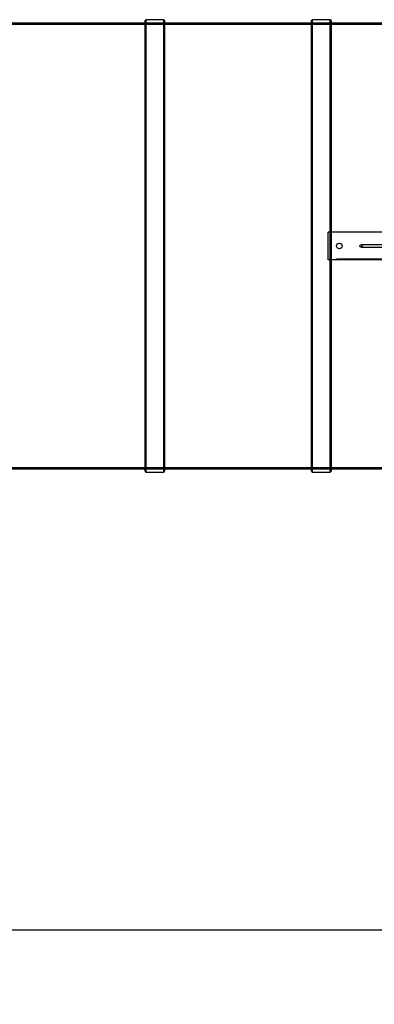
# Model space of a CAD drawing. Units: millimetres. Extents: x 0 to 420, y -1 to 296.
# Drawn here: x 137 to 182, y 0 to 124 of the extents above; entities that cross this region are included whole.
import ezdxf
from ezdxf import colors
from ezdxf.entities.mleader import LeaderData, LeaderLine
from ezdxf.lldxf.tags import DXFTag
from ezdxf.math import Vec2, Vec3

# ---------------------------------------------------------------- set-up
doc = ezdxf.new("R2010")
doc.units = ezdxf.units.MM
for name, color, linetype in [('ByBlock', 7, 'Continuous'), ('Default', 7, 'Continuous'), ('ELEKTRIKARP_LOIK', 7, 'Continuous'), ('RIBI_1600', 7, 'Continuous'), ('SILINDER_D1600_R', 7, 'Continuous'), ('UJUK', 7, 'Continuous')]:
    doc.layers.add(name, color=color, linetype=linetype)
tags = doc.linetypes.add('HIDDEN2', pattern=[4.7625, 3.175, -1.5875]).pattern_tags.tags
tags[6:7] = [DXFTag(74, 4), DXFTag(75, 0), DXFTag(340, '0'), DXFTag(46, 0.0), DXFTag(50, 0.0), DXFTag(44, 0.0), DXFTag(45, 0.0)]
tags[4:5] = [DXFTag(74, 4), DXFTag(75, 0), DXFTag(340, '0'), DXFTag(46, 0.0), DXFTag(50, 0.0), DXFTag(44, 0.0), DXFTag(45, 0.0)]

# ---------------------------------------------------------------- blocks, each defined once
blk = doc.blocks.new('_DOT')
at = {"color": 0}
blk.add_line((0, 0), (-1, 0), dxfattribs=at)
at = {"color": 0, "const_width": 0.333}
blk.add_lwpolyline([(-0.1665, 0, 1), (0.1665, 0, 1)], format="xyb", close=True, dxfattribs=at)
blk = doc.blocks.new('SE1')
at = {"layer": 'ELEKTRIKARP_LOIK', "color": 7, "linetype": 'Continuous'}
for p, q in [((184.94, 97.01), (176.19, 97.01)), ((176.19, 93.51), (176.19, 97.01)), ((184.94, 93.51), (176.19, 93.51))]:
    blk.add_line(p, q, dxfattribs=at)
at = {"layer": 'ELEKTRIKARP_LOIK', "color": 7, "linetype": 'HIDDEN2'}
for p in [(177.24, 93.51), (183.89, 93.6)]:
    blk.add_line(p, (177.24, 93.6), dxfattribs=at)
at = {"layer": 'ELEKTRIKARP_LOIK', "color": 7, "linetype": 'Continuous'}
blk.add_circle((177.59, 95.26), 0.35, dxfattribs=at)
at = {"layer": 'RIBI_1600', "color": 7, "linetype": 'Continuous'}
for p, q in [((176.54, 123.58), (176.43, 123.68)), ((153.28, 123.68), (153.17, 123.58)), ((153.17, 66.95), (153.17, 123.58)), ((153.28, 123.68), (153.28, 66.84)), ((155.52, 123.68), (153.28, 123.68)), ((155.52, 66.84), (155.52, 123.68)), ((155.62, 123.58), (155.52, 123.68)), ((155.62, 123.58), (155.62, 66.95)), ((174.19, 123.68), (174.09, 123.58)), ((174.09, 66.95), (174.09, 123.58)), ((174.19, 123.68), (174.19, 66.84)), ((176.43, 123.68), (174.19, 123.68)), ((176.43, 97.01), (176.43, 123.68)), ((176.54, 123.58), (176.54, 97.01)), ((176.43, 66.84), (176.43, 93.51)), ((176.54, 93.51), (176.54, 66.95)), ((153.17, 66.95), (153.28, 66.84)), ((153.28, 66.84), (155.52, 66.84)), ((155.52, 66.84), (155.62, 66.95)), ((174.09, 66.95), (174.19, 66.84)), ((174.19, 66.84), (176.43, 66.84)), ((176.43, 66.84), (176.54, 66.95))]:
    blk.add_line(p, q, dxfattribs=at)
at = {"layer": 'RIBI_1600', "color": 7, "linetype": 'HIDDEN2'}
for p, q in [((155.62, 123.26), (153.17, 123.26)), ((176.54, 123.26), (174.09, 123.26)), ((176.43, 93.51), (176.43, 97.01)), ((176.54, 97.01), (176.54, 93.51)), ((153.17, 67.26), (155.62, 67.26)), ((174.09, 67.26), (176.54, 67.26))]:
    blk.add_line(p, q, dxfattribs=at)
at = {"layer": 'SILINDER_D1600_R', "color": 7, "linetype": 'HIDDEN2'}
for p, q in [((217.14, 123.09), (49.84, 123.09)), ((155.62, 123.26), (153.17, 123.26)), ((176.54, 123.26), (174.09, 123.26)), ((49.84, 67.44), (217.14, 67.44)), ((153.17, 67.26), (155.62, 67.26)), ((174.09, 67.26), (176.54, 67.26))]:
    blk.add_line(p, q, dxfattribs=at)
at = {"layer": 'SILINDER_D1600_R', "color": 7, "linetype": 'Continuous'}
for p, q in [((153.17, 123.26), (134.71, 123.26)), ((174.09, 123.26), (155.62, 123.26)), ((195, 123.26), (176.54, 123.26)), ((134.71, 67.26), (153.17, 67.26)), ((155.62, 67.26), (174.09, 67.26)), ((176.54, 67.26), (195, 67.26))]:
    blk.add_line(p, q, dxfattribs=at)
at = {"layer": 'UJUK', "color": 7, "linetype": 'HIDDEN2'}
for p, q in [((190.29, 95.41), (180.32, 95.41)), ((180.32, 95.11), (190.29, 95.11))]:
    blk.add_line(p, q, dxfattribs=at)
blk.add_circle((180.32, 95.26), 0.149, dxfattribs=at)
blk = doc.blocks.new('SE3')
at = {"layer": 'Default', "color": 7, "linetype": 'Continuous'}
ml = blk.add_multileader_mtext('Standard', dxfattribs=at)
ml.set_content('{\\pxsm0.9;\\fSolid Edge ISO|b0||i0||c0|p34;\\W1.;EN 1825-1\\P}', color=256)
ml.set_leader_properties()
ml.set_arrow_properties(name='DOT')
ml.build(insert=Vec2(0, 0))
ml.multileader.update_dxf_attribs({"leader_type": 0, "dogleg_length": 0, "arrow_head_size": 5.25})
ctx = ml.context
ctx.base_point, ctx.char_height, ctx.arrow_head_size = Vec3(206.56, 16.78), 5.25, 5.25
notes = []
notes.append((ctx, [(0, (0, 0, 0), (0, 0), (1, 0), 1, [])]))
ctx.mtext.insert = Vec3(208.56, 19.43)
for ctx, leaders in notes:
    for number, flags, end, landing, length, lines in leaders:
        leader = LeaderData()
        leader.index, (leader.has_last_leader_line, leader.has_dogleg_vector, leader.attachment_direction) = number, flags
        leader.last_leader_point, leader.dogleg_vector, leader.dogleg_length = Vec3(end), Vec3(landing), length
        for number, points, colour, breaks in lines:
            line = LeaderLine()
            line.index, line.vertices, line.color, line.breaks = number, Vec3.list(points), colors.encode_raw_color(colour), breaks
            leader.lines.append(line)
        ctx.leaders.append(leader)
blk = doc.blocks.new('SE2')
at = {"layer": 'Default'}
blk.add_blockref('SE3', (0, 0), dxfattribs=at)

msp = doc.modelspace()

# ---------------------------------------------------------------- linework, layer by layer
at = {"layer": 'ByBlock', "color": 7, "linetype": 'Continuous'}
msp.add_line((25.0928, 9.3488), (410.0928, 9.3488), dxfattribs=at)

# ---------------------------------------------------------------- block references
msp.add_blockref('SE2', (0, 0))
at = {"layer": 'Default'}
msp.add_blockref('SE1', (0, 0), dxfattribs=at)

# ---------------------------------------------------------------- leaders
at = {"layer": 'Default', "color": 7, "linetype": 'Continuous'}
ml = msp.add_multileader_mtext('Standard', dxfattribs=at)
ml.set_content('{\\pxsm0.9;\\fSolid Edge ISO|b0||i0||c0|p34;\\W1.;11.08.2023\\P}', color=256)
ml.set_leader_properties()
ml.set_arrow_properties(name='DOT')
ml.build(insert=Vec2(0, 0))
ml.multileader.update_dxf_attribs({"leader_type": 0, "dogleg_length": 0, "arrow_head_size": 3.5})
ctx = ml.context
ctx.base_point, ctx.char_height, ctx.arrow_head_size = Vec3(244.5765, 25.8013), 3.5, 3.5
notes = []
notes.append((ctx, [(0, (0, 0, 0), (0, 0), (1, 0), 1, [])]))
ctx.mtext.insert = Vec3(246.5765, 27.5688)
ml = msp.add_multileader_mtext('Standard', dxfattribs=at)
ml.set_content('{\\pxsm0.9;\\fSolid Edge ISO|b0||i0||c0|p34;\\W1.;Grease separator NS20\\P}', color=256)
ml.set_leader_properties()
ml.set_arrow_properties(name='DOT')
ml.build(insert=Vec2(0, 0))
ml.multileader.update_dxf_attribs({"leader_type": 0, "dogleg_length": 0, "arrow_head_size": 3.5})
ctx = ml.context
ctx.base_point, ctx.char_height, ctx.arrow_head_size = Vec3(340.6416, 25.2351), 3.5, 3.5
notes.append((ctx, [(0, (0, 0, 0), (0, 0), (1, 0), 1, [])]))
ctx.mtext.insert = Vec3(342.6416, 27.4506)
ml = msp.add_multileader_mtext('Standard', dxfattribs=at)
ml.set_content('{\\pxsm0.9;\\fSolid Edge ISO|b0||i0||c0|p34;\\W1.;MV\\P}', color=256)
ml.set_leader_properties()
ml.set_arrow_properties(name='DOT')
ml.build(insert=Vec2(0, 0))
ml.multileader.update_dxf_attribs({"leader_type": 0, "dogleg_length": 0, "arrow_head_size": 3.5})
ctx = ml.context
ctx.base_point, ctx.char_height, ctx.arrow_head_size = Vec3(270.4362, 25.644), 3.5, 3.5
notes.append((ctx, [(0, (0, 0, 0), (0, 0), (1, 0), 1, [])]))
ctx.mtext.insert = Vec3(272.4362, 27.3975)
ml = msp.add_multileader_mtext('Standard', dxfattribs=at)
ml.set_content('{\\pxsm0.9;\\fSolid Edge ISO|b0||i0||c0|p34;\\W1.;1\\P}', color=256)
ml.set_leader_properties()
ml.set_arrow_properties(name='DOT')
ml.build(insert=Vec2(0, 0))
ml.multileader.update_dxf_attribs({"leader_type": 0, "dogleg_length": 0, "arrow_head_size": 3.5})
ctx = ml.context
ctx.base_point, ctx.char_height, ctx.arrow_head_size = Vec3(398.3425, 14.0653), 3.5, 3.5
notes.append((ctx, [(0, (0, 0, 0), (0, 0), (1, 0), 1, [])]))
ctx.mtext.insert = Vec3(400.3425, 15.8188)
for ctx, leaders in notes:
    for number, flags, end, landing, length, lines in leaders:
        leader = LeaderData()
        leader.index, (leader.has_last_leader_line, leader.has_dogleg_vector, leader.attachment_direction) = number, flags
        leader.last_leader_point, leader.dogleg_vector, leader.dogleg_length = Vec3(end), Vec3(landing), length
        for number, points, colour, breaks in lines:
            line = LeaderLine()
            line.index, line.vertices, line.color, line.breaks = number, Vec3.list(points), colors.encode_raw_color(colour), breaks
            leader.lines.append(line)
        ctx.leaders.append(leader)

doc.saveas('drawing.dxf')
